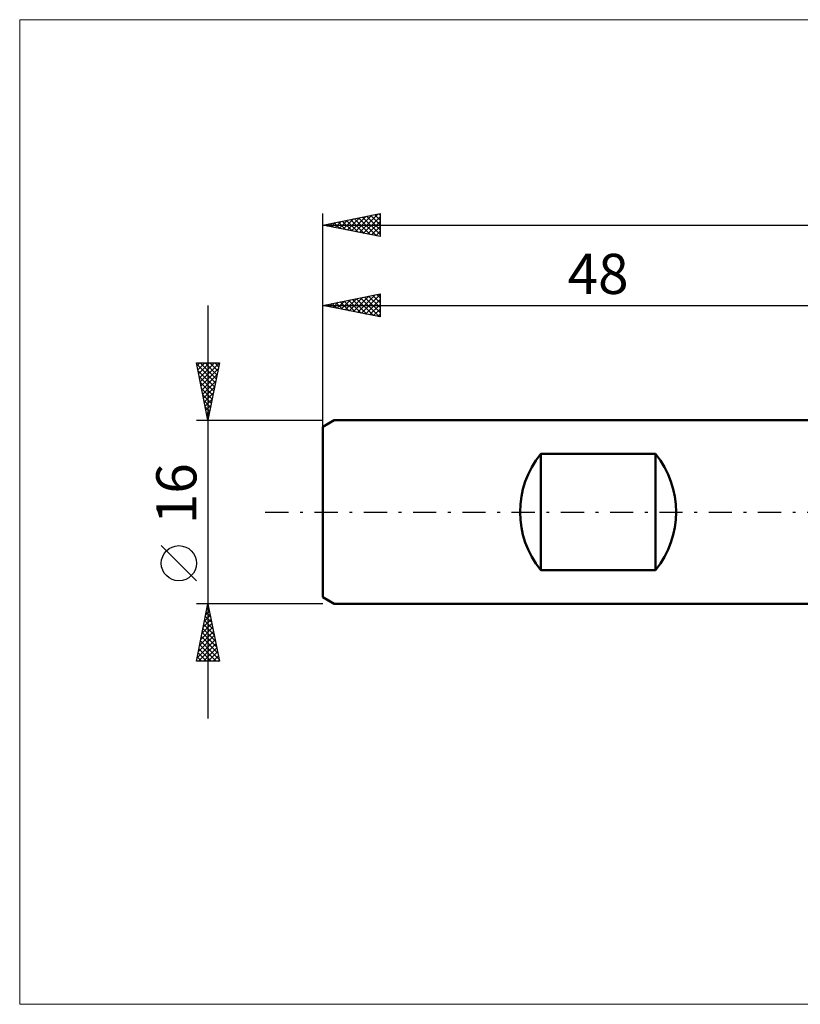
# Model space of a CAD drawing. Units: millimetres. Extents: x -26 to 191, y -43 to 43.
# Drawn here: x -26 to 42, y -43 to 43 of the extents above; entities that cross this region are included whole.
import ezdxf
from ezdxf.enums import TextEntityAlignment as Align

# ---------------------------------------------------------------- set-up
doc = ezdxf.new("R2010")
doc.units = ezdxf.units.MM
doc.header["$LTSCALE"] = 5.05
doc.linetypes.add('LONGDASH_DASH', pattern=[0.85, 0.4, -0.2, 0.05, -0.2])
for name, color, linetype in [('INFTOTAL', 9, 'CONTINUOUS'), ('SK1', 4, 'CONTINUOUS'), ('SK2', 7, 'CONTINUOUS'), ('SK4', 2, 'LONGDASH_DASH')]:
    doc.layers.add(name, color=color, linetype=linetype)
doc.styles.get("Standard").update_dxf_attribs({"font": 'Monospac821 BT'})

msp = doc.modelspace()

# ---------------------------------------------------------------- linework, layer by layer
at = {"layer": 'INFTOTAL', "color": 9, "linetype": 'CONTINUOUS', "lineweight": 18}
for p, q in [((135.3, 42.9), (-26.4, 42.9)), ((-26.4, 42.9), (-26.4, -42.9)), ((-26.4, -42.9), (135.3, -42.9))]:
    msp.add_line(p, q, dxfattribs=at)
at = {"layer": 'SK1', "color": 4, "linetype": 'CONTINUOUS', "lineweight": 50}
for p, q in [((1, 8), (0, 7.423)), ((48, 8), (1, 8)), ((0, 7.423), (0, -7.423)), ((19, -5.056), (19, 5.056)), ((19, 5.056), (29, 5.056)), ((29, 5.056), (29, -5.056)), ((29, -5.056), (19, -5.056)), ((0, -7.423), (1, -8)), ((1, -8), (48, -8))]:
    msp.add_line(p, q, dxfattribs=at)
for centre, start, end in [((25.2, 0), 140.80503, 219.19497), ((22.8, 0), 320.80503, 39.19497)]:
    msp.add_arc(centre, 8, start, end, dxfattribs=at)
at = {"layer": 'SK2', "color": 7, "linetype": 'CONTINUOUS', "lineweight": 25}
for p, q in [((0, 0), (0, 26)), ((0, 25), (5, 26)), ((2.497, 24.501), (3.746, 25.749)), ((2.851, 24.43), (4.276, 25.855)), ((3.204, 24.359), (4.806, 25.961)), ((3.828, 25.766), (5, 24.594)), ((4.182, 25.836), (5, 25.018)), ((4.535, 25.907), (5, 25.443)), ((4.889, 25.978), (5, 25.867)), ((5, 26), (5, 24)), ((0, 25), (92, 25)), ((5, 24), (0, 25)), ((0.022, 24.996), (0.033, 25.007)), ((0.293, 25.059), (0.439, 24.912)), ((0.376, 24.925), (0.564, 25.113)), ((0.646, 25.129), (0.97, 24.806)), ((0.729, 24.854), (1.094, 25.219)), ((1, 25.2), (1.5, 24.7)), ((1.083, 24.783), (1.624, 25.325)), ((1.353, 25.271), (2.03, 24.594)), ((1.436, 24.713), (2.155, 25.431)), ((1.707, 25.341), (2.561, 24.488)), ((1.79, 24.642), (2.685, 25.537)), ((2.061, 25.412), (3.091, 24.382)), ((2.144, 24.571), (3.215, 25.643)), ((2.414, 25.483), (3.621, 24.276)), ((2.768, 25.554), (4.151, 24.17)), ((3.121, 25.624), (4.682, 24.064)), ((3.475, 25.695), (5, 24.17)), ((3.558, 24.289), (5, 25.731)), ((3.911, 24.218), (5, 25.307)), ((4.265, 24.147), (5, 24.882)), ((4.618, 24.076), (5, 24.458)), ((4.972, 24.006), (5, 24.034)), ((0, 7.076), (0, 19)), ((0, 18), (5, 19)), ((3.028, 17.395), (4.542, 18.908)), ((3.381, 17.324), (5, 18.943)), ((4.713, 18.943), (5, 18.655)), ((5, 19), (5, 17)), ((0.116, 18.023), (0.174, 17.965)), ((0.199, 17.96), (0.299, 18.06)), ((0.47, 18.094), (0.705, 17.859)), ((0.553, 17.89), (0.829, 18.166)), ((0.823, 18.165), (1.235, 17.753)), ((0.906, 17.819), (1.36, 18.272)), ((1.177, 18.235), (1.765, 17.647)), ((1.26, 17.748), (1.89, 18.378)), ((1.531, 18.306), (2.296, 17.541)), ((1.613, 17.677), (2.42, 18.484)), ((1.884, 18.377), (2.826, 17.435)), ((1.967, 17.607), (2.951, 18.59)), ((2.238, 18.448), (3.356, 17.329)), ((2.321, 17.536), (3.481, 18.696)), ((2.591, 18.518), (3.887, 17.223)), ((2.674, 17.465), (4.011, 18.802)), ((2.945, 18.589), (4.417, 17.117)), ((3.298, 18.66), (4.947, 17.011)), ((3.652, 18.73), (5, 17.382)), ((3.735, 17.253), (5, 18.518)), ((4.005, 18.801), (5, 17.807)), ((4.088, 17.182), (5, 18.094)), ((4.359, 18.872), (5, 18.231)), ((-10, 18), (-10, -18)), ((0, 18), (48, 18)), ((5, 17), (0, 18)), ((4.442, 17.112), (5, 17.67)), ((4.795, 17.041), (5, 17.245)), ((-10, 8), (-11, 13)), ((-11, 13), (-9, 13)), ((-10.975, 12.873), (-9.35, 11.249)), ((-10.95, 12.751), (-10.701, 13)), ((-10.879, 12.397), (-10.276, 13)), ((-10.809, 12.043), (-9.852, 13)), ((-10.738, 11.69), (-9.428, 13)), ((-10.677, 13), (-9.28, 11.602)), ((-10.667, 11.336), (-9.004, 13)), ((-10.253, 13), (-9.209, 11.956)), ((-9, 13), (-10, 8)), ((-9.829, 13), (-9.138, 12.309)), ((-9.405, 13), (-9.067, 12.663)), ((-10.869, 12.343), (-9.421, 10.895)), ((-10.597, 10.983), (-9.105, 12.474)), ((-10.762, 11.812), (-9.492, 10.541)), ((-10.656, 11.282), (-9.562, 10.188)), ((-10.526, 10.629), (-9.211, 11.944)), ((-10.455, 10.276), (-9.317, 11.413)), ((-10.55, 10.752), (-9.633, 9.834)), ((-10.384, 9.922), (-9.423, 10.883)), ((-10.314, 9.569), (-9.529, 10.353)), ((-10.444, 10.221), (-9.704, 9.481)), ((-10.338, 9.691), (-9.775, 9.127)), ((-10.243, 9.215), (-9.636, 9.822)), ((-10.232, 9.161), (-9.845, 8.774)), ((-10.172, 8.861), (-9.742, 9.292)), ((-10.126, 8.63), (-9.916, 8.42)), ((-10.102, 8.508), (-9.848, 8.762)), ((-11, 8), (0, 8)), ((-10.031, 8.154), (-9.954, 8.231)), ((-10.02, 8.1), (-9.987, 8.067)), ((-11, -5.995), (-14.062, -2.933)), ((-10, -8), (-11, -8)), ((-11, -13), (-10, -8)), ((-10.09, -8.451), (-9.94, -8.301)), ((-10.077, -8.387), (-9.884, -8.58)), ((-10.007, -8.033), (-9.99, -8.05)), ((0, -8), (-10, -8)), ((-10, -8), (-9, -13)), ((-10.408, -10.042), (-9.728, -9.362)), ((-10.302, -9.512), (-9.798, -9.008)), ((-10.219, -9.094), (-9.672, -9.641)), ((-10.196, -8.982), (-9.869, -8.654)), ((-10.148, -8.74), (-9.778, -9.111)), ((-10.621, -11.103), (-9.586, -10.069)), ((-10.515, -10.573), (-9.657, -9.715)), ((-10.431, -10.155), (-9.354, -11.232)), ((-10.36, -9.801), (-9.46, -10.702)), ((-10.29, -9.448), (-9.566, -10.171)), ((-10.939, -12.694), (-9.374, -11.129)), ((-10.833, -12.164), (-9.445, -10.776)), ((-10.727, -11.633), (-9.516, -10.422)), ((-10.572, -10.862), (-9.141, -12.293)), ((-10.502, -10.508), (-9.248, -11.762)), ((-10.821, -13), (-9.303, -11.483)), ((-10.784, -11.922), (-9.707, -13)), ((-10.714, -11.569), (-9.283, -13)), ((-10.643, -11.215), (-9.035, -12.823)), ((-10.396, -13), (-9.233, -11.836)), ((-10.926, -12.63), (-10.555, -13)), ((-10.855, -12.276), (-10.131, -13)), ((-9.972, -13), (-9.162, -12.19)), ((-9.548, -13), (-9.091, -12.544)), ((-9, -13), (-11, -13)), ((-10.997, -12.983), (-10.98, -13)), ((-9.123, -13), (-9.021, -12.897))]:
    msp.add_line(p, q, dxfattribs=at)
msp.add_circle((-12.531, -4.464), 1.531, dxfattribs=at)
at = {"layer": 'SK4', "color": 2, "linetype": 'LONGDASH_DASH', "lineweight": 25}
msp.add_line((-5, 0), (97, 0), dxfattribs=at)

# ---------------------------------------------------------------- texts
at = {"layer": 'SK2', "color": 7, "linetype": 'CONTINUOUS', "lineweight": 25}
msp.add_text('48', height=3.5, dxfattribs=at).set_placement((24, 19), align=Align.CENTER)
msp.add_text('16', height=3.5, rotation=90, dxfattribs=at).set_placement((-11, 1.6), align=Align.CENTER)

doc.saveas('drawing.dxf')
